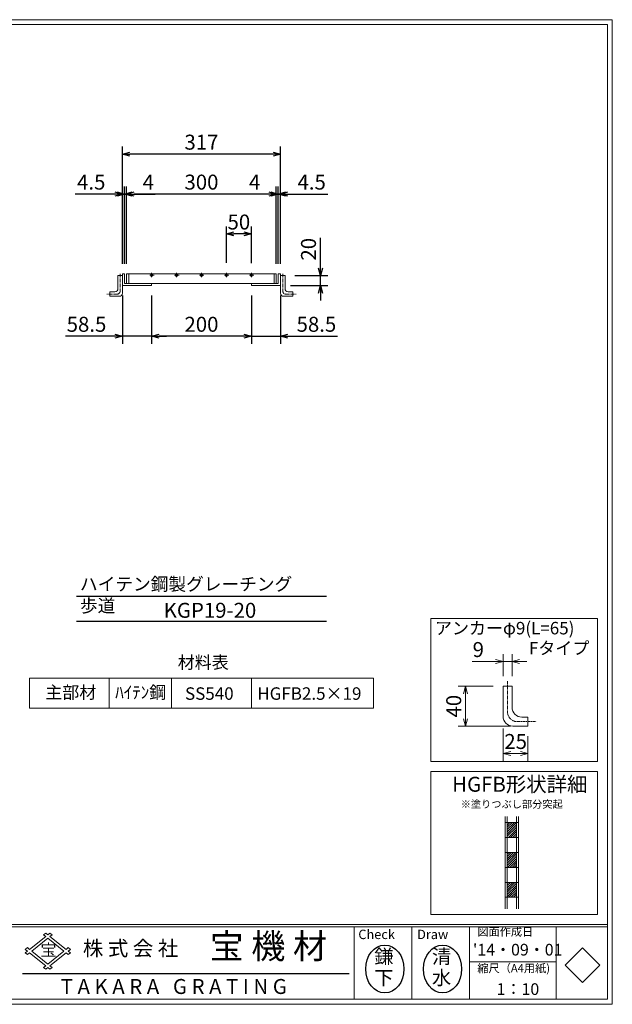
# Model space of a CAD drawing. Units: millimetres. Extents: x 2972 to 5762, y 0 to 1973.
# Drawn here: x 4574 to 5762, y 0 to 1973 of the extents above; entities that cross this region are included whole.
import ezdxf

# ---------------------------------------------------------------- set-up
doc = ezdxf.new("R2010")
doc.units = ezdxf.units.MM
doc.linetypes.add('CENTER', pattern=[10, 6.25, -1.25, 1.25, -1.25])
doc.linetypes.add('HIDDEN', pattern=[9.525, 6.35, -3.175])
for name, color, linetype, lineweight in [('エンボス', 4, 'Continuous', 5), ('中心線', 1, 'HIDDEN', 13), ('受け枠', 3, 'Continuous', 9), ('寸法線', 2, 'Continuous', 9), ('本体', 7, 'Continuous', 13), ('枠寸法', 31, 'Continuous', 9)]:
    doc.layers.add(name, color=color, linetype=linetype, lineweight=lineweight)
doc.layers.add('外枠', color=7, linetype='Continuous')
doc.dimstyles.new('ISO-25', dxfattribs={"dimscale": 10, "dimtxt": 3, "dimasz": 1.5, "dimexe": 1.5, "dimexo": 2, "dimgap": 0.5, "dimtad": 1, "dimdsep": 46, "dimtxsty": 'Standard', "dimblk": 'OPEN30', "dimcen": 2.5, "dimadec": 0, "dimazin": 0, "dimtfac": 1, "dimtmove": 0, "dimatfit": 0, "dimldrblk": 'OPEN30', "dimfxl": 1, "dimarcsym": 0})

# ---------------------------------------------------------------- blocks, each defined once
blk = doc.blocks.new('_Open30')
at = {"color": 0, "linetype": 'ByBlock', "lineweight": -2}
for p, q in [((-1, 0.27), (0, 0)), ((0, 0), (-1, -0.27)), ((0, 0), (-1, 0))]:
    blk.add_line(p, q, dxfattribs=at)
blk = doc.blocks.new('*D6')
at = {"layer": 'Defpoints', "color": 0, "linetype": 'Continuous'}
for p in [(4779.6, 1703.9), (4779.6, 1463.9), (5096.6, 1463.9)]:
    blk.add_point(p, dxfattribs=at)
at = {"layer": '枠寸法', "color": 0, "linetype": 'Continuous', "lineweight": -2}
for p, q in [((4779.6, 1483.9), (4779.6, 1718.9)), ((5096.6, 1483.9), (5096.6, 1718.9)), ((5081.6, 1703.9), (4794.6, 1703.9))]:
    blk.add_line(p, q, dxfattribs=at)
at = {"layer": '枠寸法', "color": 0, "linetype": 'Continuous', "lineweight": -2, "xscale": 15, "yscale": 15, "zscale": 15, "rotation": 180}
blk.add_blockref('_Open30', (4779.6, 1703.9), dxfattribs=at)
at = {"layer": '枠寸法', "color": 0, "linetype": 'Continuous', "lineweight": -2, "xscale": 15, "yscale": 15, "zscale": 15}
blk.add_blockref('_Open30', (5096.6, 1703.9), dxfattribs=at)
at = {"layer": '枠寸法', "color": 0, "linetype": 'Continuous', "insert": (4938.1, 1723.9), "char_height": 30, "attachment_point": 5}
blk.add_mtext('317', dxfattribs=at)
blk = doc.blocks.new('*D9')
at = {"layer": 'Defpoints', "color": 0, "linetype": 'Continuous'}
for p in [(4838.1, 1440.4), (5038.1, 1440.4), (4838.1, 1338.9)]:
    blk.add_point(p, dxfattribs=at)
at = {"layer": '枠寸法', "color": 0, "linetype": 'Continuous', "lineweight": -2}
for p, q in [((4838.1, 1420.4), (4838.1, 1323.9)), ((5038.1, 1420.4), (5038.1, 1323.9)), ((5023.1, 1338.9), (4853.1, 1338.9))]:
    blk.add_line(p, q, dxfattribs=at)
at = {"layer": '枠寸法', "color": 0, "linetype": 'Continuous', "lineweight": -2, "xscale": 15, "yscale": 15, "zscale": 15, "rotation": 180}
blk.add_blockref('_Open30', (4838.1, 1338.9), dxfattribs=at)
at = {"layer": '枠寸法', "color": 0, "linetype": 'Continuous', "lineweight": -2, "xscale": 15, "yscale": 15, "zscale": 15}
blk.add_blockref('_Open30', (5038.1, 1338.9), dxfattribs=at)
at = {"layer": '枠寸法', "color": 0, "linetype": 'Continuous', "insert": (4938.1, 1358.9), "char_height": 30, "attachment_point": 5}
blk.add_mtext('200', dxfattribs=at)
blk = doc.blocks.new('*D10')
at = {"layer": 'Defpoints', "color": 0, "linetype": 'Continuous'}
for p in [(4779.6, 1440.4), (4838.1, 1440.4), (4779.6, 1338.9)]:
    blk.add_point(p, dxfattribs=at)
at = {"layer": '枠寸法', "color": 0, "linetype": 'Continuous', "lineweight": -2}
for p, q in [((4779.6, 1420.4), (4779.6, 1323.9)), ((4838.1, 1420.4), (4838.1, 1323.9)), ((4764.6, 1338.9), (4665.6, 1338.9)), ((4838.1, 1338.9), (4779.6, 1338.9)), ((4853.1, 1338.9), (4868.1, 1338.9))]:
    blk.add_line(p, q, dxfattribs=at)
at = {"layer": '枠寸法', "color": 0, "linetype": 'Continuous', "lineweight": -2, "xscale": 15, "yscale": 15, "zscale": 15}
blk.add_blockref('_Open30', (4779.6, 1338.9), dxfattribs=at)
at = {"layer": '枠寸法', "color": 0, "linetype": 'Continuous', "lineweight": -2, "xscale": 15, "yscale": 15, "zscale": 15, "rotation": 180}
blk.add_blockref('_Open30', (4838.1, 1338.9), dxfattribs=at)
at = {"layer": '枠寸法', "color": 0, "linetype": 'Continuous', "insert": (4707.6, 1358.9), "char_height": 30, "attachment_point": 5}
blk.add_mtext('58.5', dxfattribs=at)
blk = doc.blocks.new('*D13')
at = {"layer": 'Defpoints', "color": 0, "linetype": 'Continuous'}
for p in [(4788.1, 1623.9), (4788.1, 1463.9), (5088.1, 1463.9)]:
    blk.add_point(p, dxfattribs=at)
at = {"layer": '寸法線', "color": 0, "linetype": 'Continuous', "lineweight": -2}
for p, q in [((4788.1, 1483.9), (4788.1, 1638.9)), ((5088.1, 1483.9), (5088.1, 1638.9)), ((5073.1, 1623.9), (4803.1, 1623.9))]:
    blk.add_line(p, q, dxfattribs=at)
at = {"layer": '寸法線', "color": 0, "linetype": 'Continuous', "lineweight": -2, "xscale": 15, "yscale": 15, "zscale": 15, "rotation": 180}
blk.add_blockref('_Open30', (4788.1, 1623.9), dxfattribs=at)
at = {"layer": '寸法線', "color": 0, "linetype": 'Continuous', "lineweight": -2, "xscale": 15, "yscale": 15, "zscale": 15}
blk.add_blockref('_Open30', (5088.1, 1623.9), dxfattribs=at)
at = {"layer": '寸法線', "color": 0, "linetype": 'Continuous', "insert": (4938.1, 1643.9), "char_height": 30, "attachment_point": 5}
blk.add_mtext('300', dxfattribs=at)
blk = doc.blocks.new('*D14')
at = {"layer": 'Defpoints', "color": 0, "linetype": 'Continuous'}
for p in [(4788.1, 1623.9), (4784.1, 1463.9), (4788.1, 1463.9)]:
    blk.add_point(p, dxfattribs=at)
at = {"layer": '枠寸法', "color": 0, "linetype": 'Continuous', "lineweight": -2}
for p, q in [((4784.1, 1483.9), (4784.1, 1638.9)), ((4788.1, 1483.9), (4788.1, 1638.9)), ((4769.1, 1623.9), (4754.1, 1623.9)), ((4784.1, 1623.9), (4788.1, 1623.9)), ((4803.1, 1623.9), (4845, 1623.9))]:
    blk.add_line(p, q, dxfattribs=at)
at = {"layer": '枠寸法', "color": 0, "linetype": 'Continuous', "lineweight": -2, "xscale": 15, "yscale": 15, "zscale": 15}
blk.add_blockref('_Open30', (4784.1, 1623.9), dxfattribs=at)
at = {"layer": '枠寸法', "color": 0, "linetype": 'Continuous', "lineweight": -2, "xscale": 15, "yscale": 15, "zscale": 15, "rotation": 180}
blk.add_blockref('_Open30', (4788.1, 1623.9), dxfattribs=at)
at = {"layer": '枠寸法', "color": 0, "linetype": 'Continuous', "insert": (4831.6, 1643.9), "char_height": 30, "attachment_point": 5}
blk.add_mtext('4', dxfattribs=at)
blk = doc.blocks.new('*D15')
at = {"layer": 'Defpoints', "color": 0, "linetype": 'Continuous'}
for p in [(4779.6, 1623.9), (4779.6, 1463.9), (4784.1, 1463.9)]:
    blk.add_point(p, dxfattribs=at)
at = {"layer": '枠寸法', "color": 0, "linetype": 'Continuous', "lineweight": -2}
for p, q in [((4779.6, 1483.9), (4779.6, 1638.9)), ((4784.1, 1483.9), (4784.1, 1638.9)), ((4764.6, 1623.9), (4684.7, 1623.9)), ((4784.1, 1623.9), (4779.6, 1623.9)), ((4799.1, 1623.9), (4814.1, 1623.9))]:
    blk.add_line(p, q, dxfattribs=at)
at = {"layer": '枠寸法', "color": 0, "linetype": 'Continuous', "lineweight": -2, "xscale": 15, "yscale": 15, "zscale": 15}
blk.add_blockref('_Open30', (4779.6, 1623.9), dxfattribs=at)
at = {"layer": '枠寸法', "color": 0, "linetype": 'Continuous', "lineweight": -2, "xscale": 15, "yscale": 15, "zscale": 15, "rotation": 180}
blk.add_blockref('_Open30', (4784.1, 1623.9), dxfattribs=at)
at = {"layer": '枠寸法', "color": 0, "linetype": 'Continuous', "insert": (4717.1, 1643.9), "char_height": 30, "attachment_point": 5}
blk.add_mtext('4.5', dxfattribs=at)
blk = doc.blocks.new('*D28')
at = {"layer": 'Defpoints', "color": 0, "ltscale": 3}
for p in [(4988.1, 1543.9), (4988.1, 1465.8), (5038.1, 1465.4)]:
    blk.add_point(p, dxfattribs=at)
at = {"layer": '寸法線', "color": 0, "lineweight": -2, "ltscale": 3}
for p, q in [((4988.1, 1485.8), (4988.1, 1558.9)), ((5023.1, 1543.9), (5003.1, 1543.9)), ((5038.1, 1485.4), (5038.1, 1558.9))]:
    blk.add_line(p, q, dxfattribs=at)
at = {"layer": '寸法線', "color": 0, "lineweight": -2, "ltscale": 3, "xscale": 15, "yscale": 15, "zscale": 15, "rotation": 180}
blk.add_blockref('_Open30', (4988.1, 1543.9), dxfattribs=at)
at = {"layer": '寸法線', "color": 0, "lineweight": -2, "ltscale": 3, "xscale": 15, "yscale": 15, "zscale": 15}
blk.add_blockref('_Open30', (5038.1, 1543.9), dxfattribs=at)
at = {"layer": '寸法線', "color": 0, "ltscale": 3, "insert": (5013.1, 1563.9), "char_height": 30, "attachment_point": 5}
blk.add_mtext('50', dxfattribs=at)
blk = doc.blocks.new('*D34')
at = {"layer": 'Defpoints', "color": 0, "ltscale": 3}
for p in [(5105.6, 1460.4), (5176.6, 1460.4), (5096.6, 1440.4)]:
    blk.add_point(p, dxfattribs=at)
at = {"layer": '枠寸法', "color": 0, "lineweight": -2, "ltscale": 3}
for p, q in [((5176.6, 1475.4), (5176.6, 1536)), ((5125.6, 1460.4), (5191.6, 1460.4)), ((5176.6, 1440.4), (5176.6, 1460.4)), ((5116.6, 1440.4), (5191.6, 1440.4)), ((5176.6, 1425.4), (5176.6, 1410.4))]:
    blk.add_line(p, q, dxfattribs=at)
at = {"layer": '枠寸法', "color": 0, "lineweight": -2, "ltscale": 3, "xscale": 15, "yscale": 15, "zscale": 15}
for p, rotation in [((5176.6, 1460.4), 270), ((5176.6, 1440.4), 90)]:
    blk.add_blockref('_Open30', p, dxfattribs=dict(at, rotation=rotation))
at = {"layer": '枠寸法', "color": 0, "ltscale": 3, "insert": (5156.6, 1513.2), "char_height": 30, "attachment_point": 5, "rotation": 90}
blk.add_mtext('20', dxfattribs=at)
blk = doc.blocks.new('*D39')
at = {"layer": 'Defpoints', "color": 0, "linetype": 'Continuous'}
for p in [(5038.1, 1440.4), (5096.6, 1440.4), (5096.6, 1338.9)]:
    blk.add_point(p, dxfattribs=at)
at = {"layer": '枠寸法', "color": 0, "linetype": 'Continuous', "lineweight": -2}
for p, q in [((5038.1, 1420.4), (5038.1, 1323.9)), ((5096.6, 1420.4), (5096.6, 1323.9)), ((5023.1, 1338.9), (5008.1, 1338.9)), ((5038.1, 1338.9), (5096.6, 1338.9)), ((5111.6, 1338.9), (5210.6, 1338.9))]:
    blk.add_line(p, q, dxfattribs=at)
at = {"layer": '枠寸法', "color": 0, "linetype": 'Continuous', "lineweight": -2, "xscale": 15, "yscale": 15, "zscale": 15}
blk.add_blockref('_Open30', (5038.1, 1338.9), dxfattribs=at)
at = {"layer": '枠寸法', "color": 0, "linetype": 'Continuous', "lineweight": -2, "xscale": 15, "yscale": 15, "zscale": 15, "rotation": 180}
blk.add_blockref('_Open30', (5096.6, 1338.9), dxfattribs=at)
at = {"layer": '枠寸法', "color": 0, "linetype": 'Continuous', "insert": (5168.6, 1358.9), "char_height": 30, "attachment_point": 5}
blk.add_mtext('58.5', dxfattribs=at)
blk = doc.blocks.new('*D40')
at = {"layer": 'Defpoints', "color": 0, "linetype": 'Continuous'}
for p in [(5088.1, 1623.9), (5088.1, 1463.9), (5092.1, 1463.9)]:
    blk.add_point(p, dxfattribs=at)
at = {"layer": '枠寸法', "color": 0, "linetype": 'Continuous', "lineweight": -2}
for p, q in [((5088.1, 1483.9), (5088.1, 1638.9)), ((5092.1, 1483.9), (5092.1, 1638.9)), ((5073.1, 1623.9), (5031.2, 1623.9)), ((5092.1, 1623.9), (5088.1, 1623.9)), ((5107.1, 1623.9), (5122.1, 1623.9))]:
    blk.add_line(p, q, dxfattribs=at)
at = {"layer": '枠寸法', "color": 0, "linetype": 'Continuous', "lineweight": -2, "xscale": 15, "yscale": 15, "zscale": 15}
blk.add_blockref('_Open30', (5088.1, 1623.9), dxfattribs=at)
at = {"layer": '枠寸法', "color": 0, "linetype": 'Continuous', "lineweight": -2, "xscale": 15, "yscale": 15, "zscale": 15, "rotation": 180}
blk.add_blockref('_Open30', (5092.1, 1623.9), dxfattribs=at)
at = {"layer": '枠寸法', "color": 0, "linetype": 'Continuous', "insert": (5044.7, 1643.9), "char_height": 30, "attachment_point": 5}
blk.add_mtext('4', dxfattribs=at)
blk = doc.blocks.new('*D41')
at = {"layer": 'Defpoints', "color": 0, "linetype": 'Continuous'}
for p in [(5096.6, 1623.9), (5092.1, 1463.9), (5096.6, 1463.9)]:
    blk.add_point(p, dxfattribs=at)
at = {"layer": '枠寸法', "color": 0, "linetype": 'Continuous', "lineweight": -2}
for p, q in [((5092.1, 1483.9), (5092.1, 1638.9)), ((5096.6, 1483.9), (5096.6, 1638.9)), ((5077.1, 1623.9), (5062.1, 1623.9)), ((5092.1, 1623.9), (5096.6, 1623.9)), ((5111.6, 1623.9), (5191.6, 1623.9))]:
    blk.add_line(p, q, dxfattribs=at)
at = {"layer": '枠寸法', "color": 0, "linetype": 'Continuous', "lineweight": -2, "xscale": 15, "yscale": 15, "zscale": 15}
blk.add_blockref('_Open30', (5092.1, 1623.9), dxfattribs=at)
at = {"layer": '枠寸法', "color": 0, "linetype": 'Continuous', "lineweight": -2, "xscale": 15, "yscale": 15, "zscale": 15, "rotation": 180}
blk.add_blockref('_Open30', (5096.6, 1623.9), dxfattribs=at)
at = {"layer": '枠寸法', "color": 0, "linetype": 'Continuous', "insert": (5159.1, 1643.9), "char_height": 30, "attachment_point": 5}
blk.add_mtext('4.5', dxfattribs=at)
blk = doc.blocks.new('*D2')
at = {"layer": 'Defpoints', "color": 0, "ltscale": 3}
for p in [(162.6, 200.7), (144.6, 151.1), (162.6, 151.1)]:
    blk.add_point(p, dxfattribs=at)
at = {"layer": '枠寸法', "color": 0, "lineweight": -2, "ltscale": 3}
for p, q in [((129.6, 200.7), (82.4, 200.7)), ((144.6, 171.1), (144.6, 215.7)), ((162.6, 200.7), (144.6, 200.7)), ((162.6, 171.1), (162.6, 215.7)), ((177.6, 200.7), (192.6, 200.7))]:
    blk.add_line(p, q, dxfattribs=at)
at = {"layer": '枠寸法', "color": 0, "lineweight": -2, "ltscale": 3, "xscale": 15, "yscale": 15, "zscale": 15}
blk.add_blockref('_Open30', (144.6, 200.7), dxfattribs=at)
at = {"layer": '枠寸法', "color": 0, "lineweight": -2, "ltscale": 3, "xscale": 15, "yscale": 15, "zscale": 15, "rotation": 180}
blk.add_blockref('_Open30', (162.6, 200.7), dxfattribs=at)
at = {"layer": '枠寸法', "color": 0, "ltscale": 3, "insert": (95, 220.7), "char_height": 30, "attachment_point": 5}
blk.add_mtext('9', dxfattribs=at)
blk = doc.blocks.new('*D3')
at = {"layer": 'Defpoints', "color": 0, "ltscale": 3}
for p in [(145.1, 86.5), (194.6, 71.1), (194.6, 16.5)]:
    blk.add_point(p, dxfattribs=at)
at = {"layer": '枠寸法', "color": 0, "lineweight": -2, "ltscale": 3}
for p, q in [((145.1, 66.5), (145.1, 1.5)), ((194.6, 51.1), (194.6, 1.5)), ((160.1, 16.5), (179.6, 16.5))]:
    blk.add_line(p, q, dxfattribs=at)
at = {"layer": '枠寸法', "color": 0, "lineweight": -2, "ltscale": 3, "xscale": 15, "yscale": 15, "zscale": 15, "rotation": 180}
blk.add_blockref('_Open30', (145.1, 16.5), dxfattribs=at)
at = {"layer": '枠寸法', "color": 0, "lineweight": -2, "ltscale": 3, "xscale": 15, "yscale": 15, "zscale": 15}
blk.add_blockref('_Open30', (194.6, 16.5), dxfattribs=at)
at = {"layer": '枠寸法', "color": 0, "ltscale": 3, "insert": (169.9, 36.5), "char_height": 30, "attachment_point": 5}
blk.add_mtext('25', dxfattribs=at)
blk = doc.blocks.new('*D4')
at = {"layer": 'Defpoints', "color": 0, "ltscale": 3}
for p in [(144.6, 151.1), (69.6, 71.1), (179.5, 71.1)]:
    blk.add_point(p, dxfattribs=at)
at = {"layer": '枠寸法', "color": 0, "lineweight": -2, "ltscale": 3}
for p, q in [((124.6, 151.1), (54.6, 151.1)), ((69.6, 136.1), (69.6, 86.1)), ((159.5, 71.1), (54.6, 71.1))]:
    blk.add_line(p, q, dxfattribs=at)
at = {"layer": '枠寸法', "color": 0, "lineweight": -2, "ltscale": 3, "xscale": 15, "yscale": 15, "zscale": 15}
for p, rotation in [((69.6, 151.1), 90), ((69.6, 71.1), 270)]:
    blk.add_blockref('_Open30', p, dxfattribs=dict(at, rotation=rotation))
at = {"layer": '枠寸法', "color": 0, "ltscale": 3, "insert": (49.6, 111.1), "char_height": 30, "attachment_point": 5, "rotation": 90}
blk.add_mtext('40', dxfattribs=at)
blk = doc.blocks.new('清水')
at = {"layer": '外枠', "linetype": 'Continuous'}
blk.add_ellipse((61.7, -84.6), major_axis=(0, -47.9), ratio=0.8, dxfattribs=at)
at = {"layer": '外枠', "linetype": 'Continuous', "char_height": 28.175, "width": 43.853, "attachment_point": 1}
for s, insert in [('{\\fHG正楷書体-PRO|b0|i0|c128|p65;清}', (40.6, -45.6)), ('{\\fHG正楷書体-PRO|b0|i0|c128|p65;水}', (40.6, -88.1))]:
    blk.add_mtext(s, dxfattribs=dict(at, insert=insert))
blk = doc.blocks.new('HGFB詳細(ﾊｲﾃﾝ)')
at = {"layer": 'エンボス', "ltscale": 3}
h = blk.add_hatch(dxfattribs=at)
h.set_pattern_fill('ANSI31', color=256, style=0)
h.set_pattern_definition([(45, (-2753.159, -190.7983), (-2.245064, 2.245064), [])])
h.paths.add_polyline_path([(-162.8, 184.3), (-181.2, 184.3), (-181.2, 154.3), (-162.8, 154.3)])
h.paths.add_polyline_path([(-162.8, 124.3), (-181.2, 124.3), (-181.2, 94.3), (-162.8, 94.3)])
h.paths.add_polyline_path([(-162.8, 64.3), (-181.2, 64.3), (-181.2, 34.3), (-162.8, 34.3)])
at = {"layer": 'エンボス', "lineweight": 0}
for p, q in [((-185.2, 196.2), (-185.2, 11.3)), ((-158.8, 196.2), (-158.8, 11.3))]:
    blk.add_line(p, q, dxfattribs=at)
at = {"layer": 'エンボス', "ltscale": 3}
for p, q in [((-185.2, 184.3), (-158.8, 184.3)), ((-181.2, 196.2), (-181.2, 11.3)), ((-162.8, 196.2), (-162.8, 11.3)), ((-185.2, 154.3), (-158.8, 154.3)), ((-181.2, 154.3), (-181.2, 124.3)), ((-162.8, 154.3), (-162.8, 124.3)), ((-185.2, 124.3), (-158.8, 124.3)), ((-185.2, 94.3), (-158.8, 94.3)), ((-181.2, 94.3), (-181.2, 64.3)), ((-162.8, 94.3), (-162.8, 64.3)), ((-185.2, 64.3), (-158.8, 64.3)), ((-185.2, 64.3), (-158.8, 64.3)), ((-185.2, 34.3), (-158.8, 34.3))]:
    blk.add_line(p, q, dxfattribs=at)
at = {"layer": 'エンボス', "linetype": 'Continuous'}
blk.add_lwpolyline([(-334.3, 286.2), (0, 286.2), (0, 0), (-334.3, 0)], close=True, dxfattribs=at)
at = {"layer": 'エンボス', "linetype": 'Continuous', "lineweight": 0, "insert": (-291.6, 275.9), "char_height": 30, "width": 252.84, "attachment_point": 1}
blk.add_mtext('HGFB形状詳細', dxfattribs=at)
at = {"layer": 'エンボス', "linetype": 'Continuous', "insert": (-274.6, 228.6), "char_height": 15, "width": 230.696, "attachment_point": 1}
blk.add_mtext('※塗りつぶし部分突起', dxfattribs=at)
blk = doc.blocks.new('鎌下')
at = {"layer": '外枠', "linetype": 'Continuous'}
blk.add_ellipse((61.7, -84.6), major_axis=(0, -47.9), ratio=0.8, dxfattribs=at)
at = {"layer": '外枠', "linetype": 'Continuous', "char_height": 28.175, "width": 43.853, "attachment_point": 1}
for s, insert in [('{\\fHGSeikaishotaiPRO|b0|i0|c128|p65;鎌}', (40.6, -45.6)), ('{\\fHGSeikaishotaiPRO|b0|i0|c128|p65;下}', (40.6, -88.1))]:
    blk.add_mtext(s, dxfattribs=dict(at, insert=insert))
blk = doc.blocks.new('H19用詳細')
at = {"layer": '受け枠', "color": 7, "linetype": 'CENTER'}
for p, q in [((153.6, 161.406), (153.6, 99.933)), ((173.4, 80.133), (211.1, 80.133))]:
    blk.add_line(p, q, dxfattribs=at)
at = {"layer": '受け枠', "color": 7}
for p, q in [((144.6, 151.133), (144.6, 90.933)), ((162.6, 151.133), (144.6, 151.133)), ((162.6, 108.933), (162.6, 151.133)), ((194.6, 89.133), (182.4, 89.133)), ((194.6, 89.133), (194.6, 71.133)), ((164.4, 71.133), (194.6, 71.133))]:
    blk.add_line(p, q, dxfattribs=at)
at = {"layer": '受け枠', "color": 7, "linetype": 'CENTER'}
blk.add_arc((173.4, 99.933), 19.8, 180, 270, dxfattribs=at)
at = {"layer": '受け枠', "color": 7}
for centre in [(182.4, 108.933), (164.4, 90.933)]:
    blk.add_arc(centre, 19.8, 180, 270, dxfattribs=at)
at = {"layer": '寸法線', "color": 7, "ltscale": 3}
blk.add_lwpolyline([(0, 286.82), (334.32, 286.82), (334.32, 0), (0, 0)], close=True, dxfattribs=at)
at = {"layer": '外枠', "color": 7, "linetype": 'Continuous', "lineweight": 9, "ltscale": 100, "char_height": 25, "attachment_point": 1}
for s, insert, width in [('アンカーφ9(L=65)', (8.084, 280.031), 1015.1375), ('Fタイプ', (196.493, 239.968), 111.4599)]:
    blk.add_mtext(s, dxfattribs=dict(at, insert=insert, width=width))
at = {"layer": '枠寸法', "ltscale": 3}
dim = blk.add_linear_dim(base=(162.6, 200.681), p1=(144.6, 151.133), p2=(162.6, 151.133), text='9', dimstyle='ISO-25', dxfattribs=at)
dim.commit()
dim.dimension.update_dxf_attribs({"geometry": '*D2', "text_midpoint": (95.033, 200.681), "dimtype": 160})
dim = blk.add_linear_dim(base=(69.559, 71.133), p1=(144.6, 151.133), p2=(179.5, 71.133), angle=90, text='40', dimstyle='ISO-25', dxfattribs=at)
dim.commit()
dim.dimension.update_dxf_attribs({"geometry": '*D4', "text_midpoint": (49.559, 111.133)})
dim = blk.add_linear_dim(base=(194.6, 16.473), p1=(145.111, 86.464), p2=(194.6, 71.133), text='25', dimstyle='ISO-25', dxfattribs=at)
dim.commit()
dim.dimension.update_dxf_attribs({"geometry": '*D3', "text_midpoint": (169.856, 36.473)})

msp = doc.modelspace()

# ---------------------------------------------------------------- linework, layer by layer
at = {"layer": '中心線', "color": 1, "linetype": 'CENTER'}
for p, q in [((4843.132, 1461.381), (4833.132, 1461.381)), ((4838.132, 1465.828), (4838.132, 1456.935)), ((4893.132, 1461.381), (4883.132, 1461.381)), ((4888.132, 1465.828), (4888.132, 1456.935)), ((4943.132, 1461.381), (4933.132, 1461.381)), ((4938.132, 1465.828), (4938.132, 1456.935)), ((4993.132, 1461.381), (4983.132, 1461.381)), ((4988.132, 1465.828), (4988.132, 1456.935)), ((5043.132, 1461.381), (5033.132, 1461.381)), ((5038.132, 1465.828), (5038.132, 1456.935))]:
    msp.add_line(p, q, dxfattribs=at)
at = {"layer": '受け枠'}
for p, q in [((4770.632, 1460.381), (4779.632, 1460.381)), ((5105.632, 1460.381), (5096.632, 1460.381)), ((4754.632, 1427.881), (4754.632, 1418.881)), ((5121.632, 1427.881), (5121.632, 1418.881))]:
    msp.add_line(p, q, dxfattribs=at)
at = {"layer": '受け枠', "ltscale": 3}
for p, q in [((4770.632, 1460.381), (4770.632, 1433.881)), ((4779.632, 1460.381), (4779.632, 1424.881)), ((5096.632, 1460.381), (5096.632, 1424.881)), ((5105.632, 1460.381), (5105.632, 1433.881)), ((4764.632, 1427.881), (4754.632, 1427.881)), ((5111.632, 1427.881), (5121.632, 1427.881)), ((4773.632, 1418.881), (4754.632, 1418.881)), ((5102.632, 1418.881), (5121.632, 1418.881))]:
    msp.add_line(p, q, dxfattribs=at)
at = {"layer": '受け枠', "linetype": 'CENTER'}
for p, q in [((4775.132, 1464.018), (4775.132, 1429.381)), ((5101.132, 1464.018), (5101.132, 1429.381)), ((4769.132, 1423.381), (4748.382, 1423.381)), ((5107.132, 1423.381), (5127.882, 1423.381))]:
    msp.add_line(p, q, dxfattribs=at)
at = {"layer": '受け枠', "linetype": 'Continuous'}
for p, q in [((4779.632, 1463.881), (4779.632, 1440.381)), ((4784.132, 1463.881), (4779.632, 1463.881)), ((4784.132, 1463.881), (4784.132, 1444.881)), ((5096.632, 1463.881), (5092.132, 1463.881)), ((5092.132, 1463.881), (5092.132, 1444.881)), ((5096.632, 1463.881), (5096.632, 1440.381)), ((4838.132, 1444.881), (4784.132, 1444.881)), ((4838.132, 1444.881), (4838.132, 1440.381)), ((5092.132, 1444.881), (5038.132, 1444.881)), ((5038.132, 1444.881), (5038.132, 1440.381)), ((4838.132, 1440.381), (4779.632, 1440.381)), ((5096.632, 1440.381), (5038.132, 1440.381))]:
    msp.add_line(p, q, dxfattribs=at)
at = {"layer": '受け枠', "ltscale": 3}
for centre, start, end in [((4764.632, 1433.881), 270, 0), ((4773.632, 1424.881), 270, 0), ((5102.632, 1424.881), 180, 270), ((5111.632, 1433.881), 180, 270)]:
    msp.add_arc(centre, 6, start, end, dxfattribs=at)
at = {"layer": '受け枠', "linetype": 'CENTER'}
for centre, start, end in [((4769.132, 1429.381), 270, 0), ((5107.132, 1429.381), 180, 270)]:
    msp.add_arc(centre, 6, start, end, dxfattribs=at)
at = {"layer": '外枠', "lineweight": 9, "ltscale": 80}
for p, q in [((5761.86, 1973.269), (2972.349, 1973.269)), ((5761.86, 0), (5761.86, 1973.269)), ((2972.349, 0), (5761.86, 0))]:
    msp.add_line(p, q, dxfattribs=at)
at = {"layer": '外枠', "lineweight": 9, "ltscale": 100}
for p, q in [((2982.349, 1963.878), (5752.469, 1963.878)), ((5752.469, 1963.878), (5752.469, 10)), ((2982.349, 10), (5752.469, 10))]:
    msp.add_line(p, q, dxfattribs=at)
at = {"layer": '外枠', "ltscale": 3}
for p, q in [((4687.711, 818.047), (5188.952, 818.047)), ((4687.312, 768.047), (5188.952, 768.047)), ((4579.421, 61.671), (5234.523, 61.671))]:
    msp.add_line(p, q, dxfattribs=at)
at = {"layer": '外枠', "linetype": 'Continuous', "lineweight": 9, "ltscale": 100}
for p, q in [((2982.349, 160.095), (5752.469, 160.095)), ((2982.349, 155.399), (5752.469, 155.399)), ((4625.786, 142.863), (4621.472, 139.412)), ((4621.472, 139.412), (4625.786, 135.961)), ((4625.786, 142.863), (4630.099, 139.412)), ((4634.413, 142.863), (4630.099, 139.412)), ((4634.413, 142.863), (4638.727, 139.412)), ((4638.727, 139.412), (4634.413, 135.961)), ((5244.08, 155.399), (5244.08, 10)), ((5359.735, 155.399), (5359.735, 10)), ((5475.39, 155.399), (5475.39, 10)), ((5649.012, 155.399), (5649.012, 10)), ((4625.786, 135.961), (4593.441, 110.085)), ((4630.099, 132.51), (4597.755, 106.634)), ((4630.099, 132.51), (4662.444, 106.634)), ((4634.413, 135.961), (4666.758, 110.085)), ((4589.127, 113.536), (4584.813, 110.085)), ((4589.127, 106.634), (4584.813, 110.085)), ((4589.127, 106.634), (4584.813, 103.183)), ((4589.127, 99.732), (4584.813, 103.183)), ((4593.441, 110.085), (4589.127, 113.536)), ((4593.441, 103.183), (4589.127, 99.732)), ((4625.786, 77.307), (4593.441, 103.183)), ((4630.099, 80.758), (4597.755, 106.634)), ((4662.444, 106.634), (4630.099, 80.758)), ((4666.758, 103.183), (4634.413, 77.307)), ((4671.072, 113.536), (4666.758, 110.085)), ((4666.758, 103.183), (4671.072, 99.732)), ((4671.072, 113.536), (4675.386, 110.085)), ((4675.386, 110.085), (4671.072, 106.634)), ((4671.072, 106.634), (4675.386, 103.183)), ((4675.386, 103.183), (4671.072, 99.732)), ((5701.989, 113.462), (5667.125, 78.597)), ((5736.853, 78.597), (5701.989, 113.462)), ((5649.012, 85.048), (5475.39, 85.048)), ((4625.786, 77.307), (4621.472, 73.856)), ((4625.786, 70.405), (4621.472, 73.856)), ((4630.099, 73.856), (4625.786, 70.405)), ((4634.413, 70.405), (4630.099, 73.856)), ((4638.727, 73.856), (4634.413, 77.307)), ((4638.727, 73.856), (4634.413, 70.405)), ((5667.125, 78.597), (5701.989, 43.733)), ((5701.989, 43.733), (5736.853, 78.597))]:
    msp.add_line(p, q, dxfattribs=at)
at = {"layer": '本体', "linetype": 'Continuous'}
for p, q in [((4788.132, 1463.881), (4788.132, 1444.881)), ((5088.132, 1463.881), (4788.132, 1463.881)), ((4792.632, 1463.881), (4792.632, 1444.881)), ((5083.632, 1463.881), (5083.632, 1444.881)), ((5088.132, 1463.881), (5088.132, 1444.881)), ((4792.632, 1444.881), (4788.132, 1444.881)), ((5083.632, 1444.881), (4792.632, 1444.881)), ((5088.132, 1444.881), (5083.632, 1444.881))]:
    msp.add_line(p, q, dxfattribs=at)
at = {"layer": '本体', "ltscale": 3}
for p, q in [((4593.132, 653.596), (5283.132, 653.596)), ((4593.132, 653.596), (4593.132, 593.596)), ((4753.132, 653.596), (4753.132, 593.596)), ((4878.132, 653.596), (4878.132, 593.596)), ((5038.132, 653.596), (5038.132, 593.596)), ((5283.132, 653.596), (5283.132, 593.596)), ((4593.132, 593.596), (5283.132, 593.596))]:
    msp.add_line(p, q, dxfattribs=at)
at = {"layer": '本体'}
for centre in [(4838.132, 1461.381), (4888.132, 1461.381), (4938.132, 1461.381), (4988.132, 1461.381), (5038.132, 1461.381)]:
    msp.add_circle(centre, 2.5, dxfattribs=at)

# ---------------------------------------------------------------- block references
at = {"layer": '外枠', "ltscale": 3}
msp.add_blockref('鎌下', (5244.08, 155.399), dxfattribs=at)
at = {"layer": '寸法線', "ltscale": 3}
for name, p in [('HGFB詳細(ﾊｲﾃﾝ)', (5732.469, 180.095)), ('清水', (5359.735, 155.399))]:
    msp.add_blockref(name, p, dxfattribs=at)
at = {"layer": '枠寸法', "ltscale": 3}
msp.add_blockref('H19用詳細', (5398.153, 486.338), dxfattribs=at)

# ---------------------------------------------------------------- texts
at = {"layer": '外枠', "linetype": 'Continuous', "lineweight": 9, "ltscale": 100, "attachment_point": 1}
for s, insert, char_height, width in [('ハイテン鋼製グレーチング 歩道', (4694.5, 855.216), 26, 499.43814), ('\\A1;KGP19-20', (4862.377, 804.583), 30, 299.60319), ('材料表', (4890.517, 697.736), 25, 1015.1375), ('主部材', (4624.969, 637.736), 25, 109.29135), ('ﾊｲﾃﾝ鋼', (4765.188, 637.736), 25, 207.8885), ('SS540', (4905.157, 635.261), 25, 100.75961), ('HGFB2.5×19', (5050.011, 635.261), 25, 237.55655), ('宝 機 材', (4954.596, 141.531), 50, 269.1378), ('Check', (5252.64, 149.513), 18.7831, 274.13809), ('Draw', (5370.384, 149.513), 18.7831, 274.13809), ('図面作成日', (5491.247, 153.73), 16.4352, 274.1381), ('{\\fＭＳ ゴシック|b0|i0|c128|p49;宝}', (4615.19, 120.818), 23.95394, 23.85059), ('株 式 会 社', (4700.37, 127.167), 30, 282.8297), ("'14・09・01", (5482.335, 121.221), 23.4788, 274.1381), ('縮尺（A4用紙)', (5491.247, 80.525), 16.4352, 274.1381), ('T A K A R A   G R A T I N G', (4655.971, 50.715), 30.00024, 539.48276), ('1：10', (5529.937, 42.242), 23.4788, 274.1381)]:
    msp.add_mtext(s, dxfattribs=dict(at, insert=insert, char_height=char_height, width=width))

# ---------------------------------------------------------------- dimensions: what is measured, and where the dimension line sits
at = {"layer": '寸法線', "linetype": 'Continuous'}
dim = msp.add_linear_dim(base=(4788.132, 1623.881), p1=(5088.132, 1463.881), p2=(4788.132, 1463.881), dimstyle='ISO-25', dxfattribs=at)
dim.commit()
dim.dimension.update_dxf_attribs({"geometry": '*D13', "text_midpoint": (4938.132, 1643.881)})
at = {"layer": '寸法線', "ltscale": 3}
dim = msp.add_linear_dim(base=(4988.132, 1543.881), p1=(5038.132, 1465.384), p2=(4988.132, 1465.828), dimstyle='ISO-25', dxfattribs=at)
dim.commit()
dim.dimension.update_dxf_attribs({"geometry": '*D28', "text_midpoint": (5013.132, 1563.881)})
at = {"layer": '枠寸法', "linetype": 'Continuous'}
for base, p1, p2, picture, middle in [((4779.632, 1703.881), (5096.632, 1463.881), (4779.632, 1463.881), '*D6', (4938.132, 1723.881)), ((4779.632, 1623.881), (4784.132, 1463.881), (4779.632, 1463.881), '*D15', (4717.145, 1643.881)), ((4788.132, 1623.881), (4784.132, 1463.881), (4788.132, 1463.881), '*D14', (4831.584, 1643.881)), ((4779.632, 1338.881), (4838.132, 1440.381), (4779.632, 1440.381), '*D10', (4707.627, 1358.881)), ((4838.132, 1338.881), (5038.132, 1440.381), (4838.132, 1440.381), '*D9', (4938.132, 1358.881))]:
    dim = msp.add_linear_dim(base=base, p1=p1, p2=p2, dimstyle='ISO-25', dxfattribs=at)
    dim.commit()
    dim.dimension.update_dxf_attribs({"geometry": picture, "text_midpoint": middle})
for base, p1, p2, picture, middle in [((5088.132, 1623.881), (5092.132, 1463.881), (5088.132, 1463.881), '*D40', (5044.68, 1643.881)), ((5096.632, 1623.881), (5092.132, 1463.881), (5096.632, 1463.881), '*D41', (5159.119, 1643.881)), ((5096.632, 1338.881), (5038.132, 1440.381), (5096.632, 1440.381), '*D39', (5168.637, 1358.881))]:
    dim = msp.add_linear_dim(base=base, p1=p1, p2=p2, angle=180, dimstyle='ISO-25', dxfattribs=at)
    dim.commit()
    dim.dimension.update_dxf_attribs({"geometry": picture, "text_midpoint": middle})
at = {"layer": '枠寸法', "ltscale": 3}
dim = msp.add_linear_dim(base=(5176.632, 1460.381), p1=(5096.632, 1440.381), p2=(5105.632, 1460.381), angle=270, dimstyle='ISO-25', dxfattribs=at)
dim.commit()
dim.dimension.update_dxf_attribs({"geometry": '*D34', "text_midpoint": (5156.632, 1513.199)})

doc.saveas('drawing.dxf')
